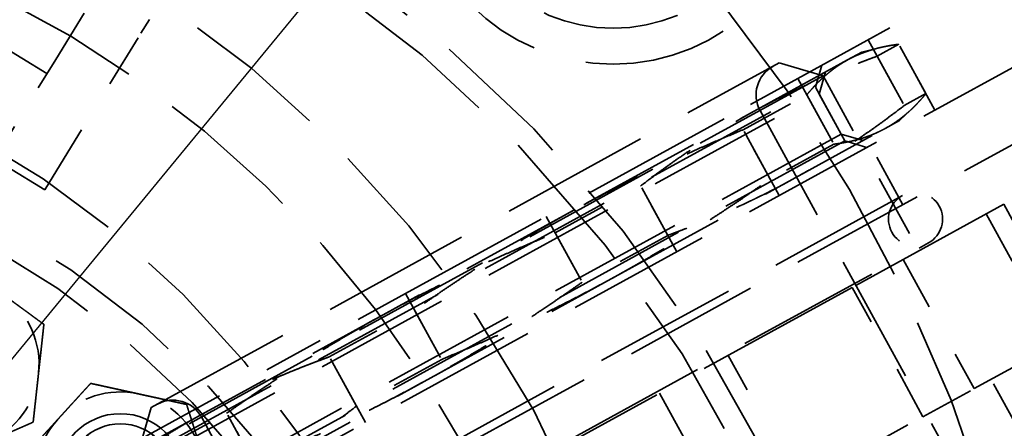
# Model space of a CAD drawing. Units: inches. Extents: x 0.2 to 50.9, y 0.9 to 32.1.
# Drawn here: x 10.9 to 12.8, y 12.6 to 13.3 of the extents above; entities that cross this region are included whole.
import ezdxf

# ---------------------------------------------------------------- set-up
doc = ezdxf.new("R2010")
doc.units = ezdxf.units.IN
doc.header["$LTSCALE"] = 1.5
doc.header["$MEASUREMENT"] = 0
doc.linetypes.add('DASHED', pattern=[0.2067, 0.1654, -0.0413])
for name, color, linetype, lineweight in [('Dimension (ANSI)', 7, 'Continuous', 25), ('Hidden (ANSI)', 7, 'DASHED', 35), ('Visible (ANSI)', 7, 'Continuous', 50)]:
    doc.layers.add(name, color=color, linetype=linetype, lineweight=lineweight)
doc.styles.add('Dimension Text (ANSI)', font='tahoma.ttf')
doc.dimstyles.new('Default (ANSI)', dxfattribs={"dimscale": 1.5, "dimtxt": 0.12, "dimasz": 0.098425, "dimexe": 0.125, "dimexo": 0.0625, "dimgap": 0.031496, "dimtad": 0, "dimtih": 1, "dimtoh": 1, "dimdec": 3, "dimrnd": 1e-08, "dimzin": 4, "dimdsep": 46, "dimtxsty": 'Dimension Text (ANSI)', "dimcen": 0.09, "dimdle": 0.393701, "dimclrd": 256, "dimclre": 256, "dimclrt": 256, "dimaunit": 1, "dimazin": 1, "dimtfac": 1, "dimtdec": 3, "dimtofl": 0, "dimtmove": 0, "dimatfit": 3, "dimfxl": 1, "dimtolj": 1, "dimtzin": 4, "dimlwd": -1, "dimlwe": -1, "dimarcsym": 0})

# ---------------------------------------------------------------- blocks, each defined once
blk = doc.blocks.new('*D15')
at = {"layer": 'Defpoints', "color": 0, "transparency": 16777216}
for p in [(10.0058, 18.44), (17.4419, 18.44), (13.6388, 3.44)]:
    blk.add_point(p, dxfattribs=at)
at = {"layer": 'Dimension (ANSI)', "transparency": 16777216}
for p, q in [((10.0995, 18.44), (17.6294, 18.44)), ((17.4419, 18.2924), (17.4419, 11.0809)), ((17.4419, 3.5876), (17.4419, 10.7991)), ((13.7325, 3.44), (17.6294, 3.44))]:
    blk.add_line(p, q, dxfattribs=at)
for points in [[(17.4173, 18.2924), (17.4665, 18.2924), (17.4419, 18.44)], [(17.4173, 3.5876), (17.4665, 3.5876), (17.4419, 3.44)]]:
    blk.add_solid(points, dxfattribs=at)
at = {"layer": 'Dimension (ANSI)', "transparency": 16777216, "insert": (17.0852, 11.0337), "char_height": 0.18, "attachment_point": 1, "style": 'Dimension Text (ANSI)'}
blk.add_mtext('\\A1;15.000', dxfattribs=at)
blk = doc.blocks.new('*D17')
at = {"layer": 'Defpoints', "color": 0, "transparency": 16777216}
for p in [(14.3764, 16.872), (5.6352, 6.2581)]:
    blk.add_point(p, dxfattribs=at)
at = {"layer": 'Dimension (ANSI)', "transparency": 16777216}
for p, q in [((14.3764, 16.872), (14.9254, 17.5385)), ((14.9254, 17.5385), (15.073, 17.5385)), ((5.7291, 6.372), (14.2825, 16.758))]:
    blk.add_line(p, q, dxfattribs=at)
for points in [[(14.2635, 16.7736), (14.3015, 16.7423), (14.3764, 16.872)], [(5.7101, 6.3877), (5.7481, 6.3564), (5.6352, 6.2581)]]:
    blk.add_solid(points, dxfattribs=at)
at = {"layer": 'Dimension (ANSI)', "transparency": 16777216, "insert": (15.1202, 17.6355), "char_height": 0.18, "attachment_point": 1, "style": 'Dimension Text (ANSI)'}
blk.add_mtext('\\A1;∅13.750', dxfattribs=at)

msp = doc.modelspace()

# ---------------------------------------------------------------- linework, layer by layer
at = {"layer": 'Hidden (ANSI)', "ltscale": 0.622101}
msp.add_line((10.99123, 13.21064), (10.5736, 13.46694), dxfattribs=at)
at = {"layer": 'Hidden (ANSI)', "ltscale": 0.272313}
for p, q in [((11.00745, 13.23707), (11.10351, 13.39361)), ((10.87876, 13.02737), (10.97517, 13.18448))]:
    msp.add_line(p, q, dxfattribs=at)
at = {"layer": 'Hidden (ANSI)', "ltscale": 0.059738}
for p, q in [((11.18072, 13.31102), (11.16503, 13.28545)), ((11.00288, 13.02124), (10.98719, 12.99567))]:
    msp.add_line(p, q, dxfattribs=at)
at = {"layer": 'Hidden (ANSI)', "ltscale": 0.393537}
msp.add_line((11.00288, 13.02124), (11.16503, 13.28545), dxfattribs=at)
at = {"layer": 'Hidden (ANSI)', "ltscale": 1.153736}
for p, q in [((12.38048, 13.20184), (12.55093, 13.29531)), ((11.65486, 12.80391), (12.2629, 13.13736)), ((11.05933, 12.47732), (11.49692, 12.71729))]:
    msp.add_line(p, q, dxfattribs=at)
at = {"layer": 'Hidden (ANSI)', "ltscale": 0.176025}
for p, q in [((12.61762, 13.1737), (12.55093, 13.29531)), ((12.51058, 13.27319), (12.57727, 13.15157)), ((12.63427, 13.14334), (12.56758, 13.26495)), ((12.52723, 13.24283), (12.59392, 13.12121)), ((12.38048, 13.20184), (12.44718, 13.08023)), ((12.39713, 13.17148), (12.46383, 13.04987)), ((12.32959, 13.01574), (12.2629, 13.13736)), ((12.34624, 12.98538), (12.27955, 13.107)), ((12.13968, 12.91159), (12.07299, 13.03321)), ((12.15633, 12.88123), (12.08964, 13.00285)), ((11.91505, 12.9466), (11.98175, 12.82498)), ((11.9317, 12.91624), (11.99839, 12.79462)), ((11.65486, 12.80391), (11.72155, 12.68229)), ((11.67151, 12.77355), (11.7382, 12.65193)), ((11.56362, 12.59568), (11.49692, 12.71729)), ((11.58027, 12.56532), (11.51357, 12.68693)), ((11.37371, 12.49153), (11.30701, 12.61315)), ((11.39036, 12.46117), (11.32366, 12.58279))]:
    msp.add_line(p, q, dxfattribs=at)
at = {"layer": 'Hidden (ANSI)', "ltscale": 0.238013}
for p, q in [((12.52723, 13.24283), (12.56758, 13.26495)), ((12.38048, 13.20184), (12.2629, 13.13736)), ((12.61762, 13.1737), (12.57727, 13.15157)), ((12.27955, 13.107), (12.39713, 13.17148)), ((12.44718, 13.08023), (12.32959, 13.01574)), ((11.9317, 12.91624), (12.08964, 13.00285)), ((12.13968, 12.91159), (11.98175, 12.82498)), ((11.65486, 12.80391), (11.49692, 12.71729)), ((11.51357, 12.68693), (11.67151, 12.77355)), ((11.72155, 12.68229), (11.56362, 12.59568)), ((11.20608, 12.5183), (11.32366, 12.58279))]:
    msp.add_line(p, q, dxfattribs=at)
at = {"layer": 'Hidden (ANSI)', "ltscale": 1.079301}
msp.add_line((12.84841, 13.26078), (11.08794, 12.29532), dxfattribs=at)
at = {"layer": 'Hidden (ANSI)', "ltscale": 0.281793}
for p, q in [((12.49921, 13.25061), (12.4726, 13.23601)), ((12.54216, 13.10917), (12.56877, 13.12376))]:
    msp.add_line(p, q, dxfattribs=at)
at = {"layer": 'Hidden (ANSI)', "ltscale": 0.04136}
for p, q in [((12.49921, 13.25061), (12.53092, 13.25836)), ((12.56877, 13.12376), (12.59236, 13.14634))]:
    msp.add_line(p, q, dxfattribs=at)
at = {"layer": 'Hidden (ANSI)', "ltscale": 0.082191}
msp.add_line((11.00745, 13.23707), (10.97517, 13.18448), dxfattribs=at)
at = {"layer": 'Hidden (ANSI)', "ltscale": 1.01366}
msp.add_line((11.14805, 12.18572), (13.07702, 13.24358), dxfattribs=at)
at = {"layer": 'Hidden (ANSI)', "ltscale": 1.118801}
msp.add_line((11.18403, 12.59323), (12.3458, 13.23035), dxfattribs=at)
at = {"layer": 'Hidden (ANSI)', "ltscale": 0.908269}
for p, q in [((12.4726, 13.23601), (11.96577, 12.95807)), ((12.03533, 12.83122), (12.54216, 13.10917)), ((11.96577, 12.95807), (11.28502, 12.58474)), ((11.35458, 12.45789), (12.03533, 12.83122))]:
    msp.add_line(p, q, dxfattribs=at)
at = {"layer": 'Hidden (ANSI)', "ltscale": 0.107646}
for p, q in [((12.3458, 13.23035), (12.42726, 13.20659)), ((11.18403, 12.59323), (11.16028, 12.51177))]:
    msp.add_line(p, q, dxfattribs=at)
at = {"layer": 'Hidden (ANSI)', "ltscale": 0.053773}
for p, q in [((12.41314, 13.18554), (12.42502, 13.22627)), ((12.42003, 13.17298), (12.43191, 13.2137)), ((12.46075, 13.09873), (12.50148, 13.08686)), ((12.46764, 13.08617), (12.50837, 13.07429))]:
    msp.add_line(p, q, dxfattribs=at)
at = {"layer": 'Hidden (ANSI)', "ltscale": 1.045822}
msp.add_line((12.42726, 13.20659), (11.16028, 12.51177), dxfattribs=at)
at = {"layer": 'Hidden (ANSI)', "ltscale": 0.468455}
msp.add_line((12.42726, 13.20659), (12.60469, 12.88305), dxfattribs=at)
at = {"layer": 'Hidden (ANSI)', "ltscale": 1.013254}
for p, q in [((11.18562, 12.51236), (12.41314, 13.18554)), ((11.19251, 12.49979), (12.42003, 13.17298)), ((12.46075, 13.09873), (11.23322, 12.42555)), ((12.46764, 13.08617), (11.24011, 12.41299))]:
    msp.add_line(p, q, dxfattribs=at)
at = {"layer": 'Hidden (ANSI)', "ltscale": 0.12561}
for p, q in [((12.41314, 13.18554), (12.46075, 13.09873)), ((12.46764, 13.08617), (12.42003, 13.17298))]:
    msp.add_line(p, q, dxfattribs=at)
at = {"layer": 'Hidden (ANSI)', "ltscale": 0.967586}
for p, q in [((12.74341, 12.35351), (12.31065, 13.14264)), ((11.70965, 11.7866), (11.27689, 12.57572))]:
    msp.add_line(p, q, dxfattribs=at)
at = {"layer": 'Hidden (ANSI)', "ltscale": 0.158625}
msp.add_line((12.57505, 12.9683), (12.51494, 13.0779), dxfattribs=at)
at = {"layer": 'Hidden (ANSI)', "ltscale": 0.101484}
msp.add_line((10.919, 13.03751), (10.98719, 12.99567), dxfattribs=at)
at = {"layer": 'Hidden (ANSI)', "ltscale": 1.078391}
for p, q in [((12.57423, 12.9854), (11.26779, 12.26894)), ((12.57423, 12.9854), (11.26779, 12.26894)), ((11.31587, 12.18126), (12.62231, 12.89772)), ((11.31587, 12.18126), (12.62231, 12.89772))]:
    msp.add_line(p, q, dxfattribs=at)
at = {"layer": 'Hidden (ANSI)', "ltscale": 1.258663}
for p, q in [((12.76159, 12.96909), (12.57564, 12.86712)), ((12.48105, 12.81524), (11.81771, 12.45147)), ((12.70667, 12.62819), (12.89262, 12.73016)), ((11.94874, 12.21254), (12.61208, 12.57631))]:
    msp.add_line(p, q, dxfattribs=at)
at = {"layer": 'Hidden (ANSI)', "ltscale": 0.34592}
for p, q in [((12.89262, 12.73016), (12.76159, 12.96909)), ((12.72913, 12.95129), (12.86016, 12.71236)), ((12.57564, 12.86712), (12.70667, 12.62819)), ((12.61208, 12.57631), (12.48105, 12.81524)), ((12.38277, 12.45056), (12.25174, 12.68949)), ((12.12469, 12.61981), (12.25572, 12.38088))]:
    msp.add_line(p, q, dxfattribs=at)
at = {"layer": 'Hidden (ANSI)', "ltscale": 0.19131}
for p, q in [((12.57564, 12.86712), (12.48105, 12.81524)), ((12.61208, 12.57631), (12.70667, 12.62819))]:
    msp.add_line(p, q, dxfattribs=at)
at = {"layer": 'Hidden (ANSI)', "ltscale": 0.886147}
msp.add_line((13.00214, 12.16352), (12.73791, 12.64532), dxfattribs=at)
at = {"layer": 'Hidden (ANSI)', "ltscale": 1.0044}
msp.add_line((11.28502, 12.58474), (11.08448, 12.47477), dxfattribs=at)
at = {"layer": 'Hidden (ANSI)', "ltscale": 1.082536}
msp.add_circle((10.0058, 11.56501), 6.25, dxfattribs=at)
at = {"layer": 'Hidden (ANSI)', "ltscale": 1.085629}
for radius in [5.625, 3.75]:
    msp.add_circle((10.0058, 11.56501), radius, dxfattribs=at)
at = {"layer": 'Hidden (ANSI)', "ltscale": 1.082115}
msp.add_circle((10.0058, 11.56501), 5.5, dxfattribs=at)
at = {"layer": 'Hidden (ANSI)', "ltscale": 1.080844}
msp.add_circle((10.0058, 11.56501), 5.4402, dxfattribs=at)
at = {"layer": 'Hidden (ANSI)', "ltscale": 1.08952}
msp.add_circle((10.0058, 11.56501), 5, dxfattribs=at)
at = {"layer": 'Hidden (ANSI)', "ltscale": 1.089311}
msp.add_circle((10.0058, 11.56501), 3.4402, dxfattribs=at)
at = {"layer": 'Hidden (ANSI)', "ltscale": 1.082711}
msp.add_circle((10.0058, 11.56501), 3.3125, dxfattribs=at)
at = {"layer": 'Hidden (ANSI)', "ltscale": 1.071382}
msp.add_circle((12.0388, 13.59801), 0.37008, dxfattribs=at)
at = {"layer": 'Hidden (ANSI)', "ltscale": 1.025075}
msp.add_circle((12.0388, 13.59801), 0.3035, dxfattribs=at)
at = {"layer": 'Hidden (ANSI)', "ltscale": 1.086714}
msp.add_circle((10.0058, 11.56501), 2.145, dxfattribs=at)
at = {"layer": 'Hidden (ANSI)', "ltscale": 1.074663}
msp.add_circle((10.0058, 11.56501), 1.75, dxfattribs=at)
at = {"layer": 'Hidden (ANSI)', "ltscale": 1.101363}
msp.add_circle((10.0058, 11.56501), 1.25, dxfattribs=at)
at = {"layer": 'Hidden (ANSI)', "ltscale": 1.061504}
msp.add_circle((10.0058, 11.56501), 1.1, dxfattribs=at)
at = {"layer": 'Hidden (ANSI)', "ltscale": 1.094314}
msp.add_circle((10.0058, 11.56501), 1.08, dxfattribs=at)
at = {"layer": 'Hidden (ANSI)', "ltscale": 1.187533}
msp.add_circle((11.12703, 12.46459), 0.1172, dxfattribs=at)
at = {"layer": 'Hidden (ANSI)', "ltscale": 0.998055}
msp.add_circle((11.12703, 12.46459), 0.0985, dxfattribs=at)
at = {"layer": 'Hidden (ANSI)', "ltscale": 0.997302}
msp.add_circle((11.12703, 12.46459), 0.09843, dxfattribs=at)
at = {"layer": 'Hidden (ANSI)', "ltscale": 0.997042}
msp.add_circle((11.12703, 12.46459), 0.0984, dxfattribs=at)
at = {"layer": 'Hidden (ANSI)', "ltscale": 1.126915}
msp.add_arc((10.0058, 11.56501), 2.855, 3.68079, 73.80036, dxfattribs=at)
at = {"layer": 'Hidden (ANSI)', "ltscale": 1.0758}
msp.add_arc((10.0058, 11.56501), 3.44, 303.74057, 43.74057, dxfattribs=at)
at = {"layer": 'Hidden (ANSI)', "ltscale": 1.079248}
msp.add_arc((10.13102, 11.4057), 2.4498, 308.16876, 128.16876, dxfattribs=at)
at = {"layer": 'Hidden (ANSI)', "ltscale": 1.208108}
msp.add_arc((10.0058, 11.56501), 3.32, 30.81196, 43.74057, dxfattribs=at)
at = {"layer": 'Hidden (ANSI)', "ltscale": 1.108961}
msp.add_arc((10.13102, 11.4057), 2.4078, 308.16876, 128.16876, dxfattribs=at)
at = {"layer": 'Hidden (ANSI)', "ltscale": 1.097247}
msp.add_arc((10.0058, 11.56501), 2, 308.68219, 231.31781, dxfattribs=at)
at = {"layer": 'Hidden (ANSI)', "ltscale": 1.080219}
msp.add_arc((9.86885, 11.73923), 2.02557, 128.16876, 308.16876, dxfattribs=at)
at = {"layer": 'Hidden (ANSI)', "ltscale": 1.057821}
msp.add_arc((9.86885, 11.73923), 1.98357, 128.16876, 308.16876, dxfattribs=at)
at = {"layer": 'Hidden (ANSI)', "ltscale": 1.09018}
msp.add_arc((10.0058, 11.56501), 3.31, 320.60712, 30.81822, dxfattribs=at)
at = {"layer": 'Hidden (ANSI)', "ltscale": 0.119576}
for centre, start, end in [((12.36325, 13.17149), 118.74057, 208.74057), ((11.22428, 12.54687), 28.74057, 118.74057)]:
    msp.add_arc(centre, 0.06, start, end, dxfattribs=at)
at = {"layer": 'Hidden (ANSI)', "ltscale": 1.062389}
msp.add_arc((10.0839, 11.46565), 1.67759, 308.16876, 128.16876, dxfattribs=at)
at = {"layer": 'Hidden (ANSI)', "ltscale": 1.104844}
msp.add_arc((10.0839, 11.46565), 1.63559, 308.16876, 128.16876, dxfattribs=at)
at = {"layer": 'Hidden (ANSI)', "ltscale": 0.199359}
for start, end in [(298.74057, 118.74057), (298.74057, 118.74057), (118.74057, 298.74057), (118.74057, 298.74057)]:
    msp.add_arc((12.59827, 12.94156), 0.05, start, end, dxfattribs=at)
at = {"layer": 'Hidden (ANSI)', "ltscale": 1.055461}
msp.add_arc((10.10328, 11.44099), 1.35415, 308.16876, 128.16876, dxfattribs=at)
at = {"layer": 'Hidden (ANSI)', "ltscale": 0.209306}
for centre, start, end in [((10.81903, 12.67374), 353.74057, 53.74057), ((10.81903, 12.67374), 293.74057, 353.74057), ((11.12703, 12.46459), 77.61851, 137.61851), ((11.12703, 12.46459), 17.61851, 77.61851), ((11.12703, 12.46459), 137.61851, 197.61851)]:
    msp.add_arc(centre, 0.15748, start, end, dxfattribs=at)
at = {"layer": 'Hidden (ANSI)', "ltscale": 1.107953}
msp.add_arc((10.10328, 11.44099), 1.31215, 308.16876, 128.16876, dxfattribs=at)
at = {"layer": 'Hidden (ANSI)', "ltscale": 1.056793}
msp.add_arc((10.07086, 11.48223), 1.14727, 308.16876, 128.16876, dxfattribs=at)
at = {"layer": 'Hidden (ANSI)', "ltscale": 1.119915}
msp.add_arc((10.07086, 11.48223), 1.10527, 308.16876, 128.16876, dxfattribs=at)
at = {"layer": 'Hidden (ANSI)', "ltscale": 1.173744}
msp.add_arc((10.0058, 11.56501), 1.0275, 1.84047, 83.0124, dxfattribs=at)
at = {"layer": 'Hidden (ANSI)', "ltscale": 0.455085}
for points, weights in [([(12.56758, 13.26495), (12.5133, 13.25834), (12.4726, 13.23601)], [1.00092264549, 1.02367650695, 1]), ([(12.29867, 13.14063), (12.40316, 13.19794), (12.52723, 13.24283)], [1, 1.02367650695, 1.00092264549]), ([(12.4726, 13.23601), (12.43189, 13.21369), (12.39713, 13.17148)], [1, 1.02367650695, 1.00092264549]), ([(12.54216, 13.10917), (12.58286, 13.13149), (12.61762, 13.1737)], [1, 1.02367650695, 1.00092264549]), ([(12.08964, 13.00285), (12.19418, 13.08333), (12.29867, 13.14063)], [1.00092264549, 1.02367650695, 1]), ([(12.57727, 13.15157), (12.47273, 13.07109), (12.36824, 13.01379)], [1.00092264549, 1.02367650695, 1]), ([(12.27955, 13.107), (12.11096, 13.03769), (11.96577, 12.95807)], [1.00092264549, 1.02367650695, 1]), ([(12.44718, 13.08023), (12.50146, 13.08685), (12.54216, 13.10917)], [1.00092264549, 1.02367650695, 1]), ([(12.03533, 12.83122), (12.18053, 12.91084), (12.32959, 13.01574)], [1, 1.02367650695, 1.00092264549]), ([(12.36824, 13.01379), (12.26374, 12.95648), (12.13968, 12.91159)], [1, 1.02367650695, 1.00092264549]), ([(11.96577, 12.95807), (11.82058, 12.87844), (11.67151, 12.77355)], [1, 1.02367650695, 1.00092264549]), ([(11.61792, 12.76731), (11.76311, 12.84693), (11.9317, 12.91624)], [1, 1.02367650695, 1.00092264549]), ([(11.72155, 12.68229), (11.89014, 12.7516), (12.03533, 12.83122)], [1.00092264549, 1.02367650695, 1]), ([(11.98175, 12.82498), (11.83268, 12.72008), (11.68749, 12.64046)], [1.00092264549, 1.02367650695, 1]), ([(11.32366, 12.58279), (11.47273, 12.68768), (11.61792, 12.76731)], [1.00092264549, 1.02367650695, 1]), ([(11.51357, 12.68693), (11.38951, 12.64205), (11.28502, 12.58474)], [1.00092264549, 1.02367650695, 1]), ([(11.68749, 12.64046), (11.54229, 12.56083), (11.37371, 12.49153)], [1, 1.02367650695, 1.00092264549]), ([(11.35458, 12.45789), (11.45907, 12.5152), (11.56362, 12.59568)], [1, 1.02367650695, 1.00092264549]), ([(11.28502, 12.58474), (11.18053, 12.52744), (11.07598, 12.44696)], [1, 1.02367650695, 1.00092264549])]:
    msp.add_rational_spline(points, weights, degree=2, dxfattribs=at)
at = {"layer": 'Hidden (ANSI)', "ltscale": 0.116511}
for points in [[(10.91217, 12.80072), (10.94619, 12.77576), (10.98548, 12.74695)], [(10.98548, 12.74695), (10.98017, 12.69851), (10.97557, 12.65657)], [(10.97557, 12.65657), (10.97097, 12.61462), (10.96566, 12.56619)], [(10.96566, 12.56619), (10.92106, 12.54657), (10.88243, 12.52958)]]:
    msp.add_rational_spline(points, [1, 1.0379548493, 1], degree=2, dxfattribs=at)
at = {"layer": 'Hidden (ANSI)', "ltscale": 0.117121}
for points in [[(11.0107, 12.57074), (11.03914, 12.60191), (11.07199, 12.6379)], [(11.07199, 12.6379), (11.11958, 12.62746), (11.16079, 12.61841)], [(11.16079, 12.61841), (11.20201, 12.60936), (11.2496, 12.59891)], [(11.2496, 12.59891), (11.26435, 12.55247), (11.27712, 12.51226)], [(10.94941, 12.50358), (10.98226, 12.53957), (11.0107, 12.57074)]]:
    msp.add_rational_spline(points, [1, 1.0379548493, 1], degree=2, dxfattribs=at)
at = {"layer": 'Visible (ANSI)'}
for radius in [6.875, 6.816, 4.5, 3.5]:
    msp.add_circle((10.0058, 11.56501), radius, dxfattribs=at)
msp.add_arc((10.0058, 11.56501), 3.56, 143.68629, 143.67629, dxfattribs=at)

# ---------------------------------------------------------------- dimensions: what is measured, and where the dimension line sits
at = {"layer": 'Dimension (ANSI)'}
dim = msp.add_linear_dim(base=(17.44189, 18.44001), p1=(13.6388, 3.44001), p2=(10.0058, 18.44001), angle=270, dimstyle='Default (ANSI)', override={"dimgap": 0.031496, "dimdec": 3, "dimtol": 0, "dimlim": 0, "dimtp": 0, "dimtm": 0, "dimtdec": 3, "dimatfit": 1}, dxfattribs=at)
dim.commit()
dim.dimension.update_dxf_attribs({"geometry": '*D15', "text_midpoint": (17.44189, 10.94001), "dimtype": 160})
dim = msp.add_diameter_dim_2p(p1=(5.63521, 6.25807), p2=(14.37638, 16.87195), dimstyle='Default (ANSI)', override={"dimgap": 0.031496, "dimdec": 3, "dimlfac": 1, "dimtol": 0, "dimlim": 0, "dimtp": 0, "dimtm": 0, "dimtdec": 3, "dimtofl": 1, "dimatfit": 2}, dxfattribs=at)
dim.commit()
dim.dimension.update_dxf_attribs({"geometry": '*D17', "text_midpoint": (15.58328, 17.53855), "dimtype": 163})

doc.saveas('drawing.dxf')
